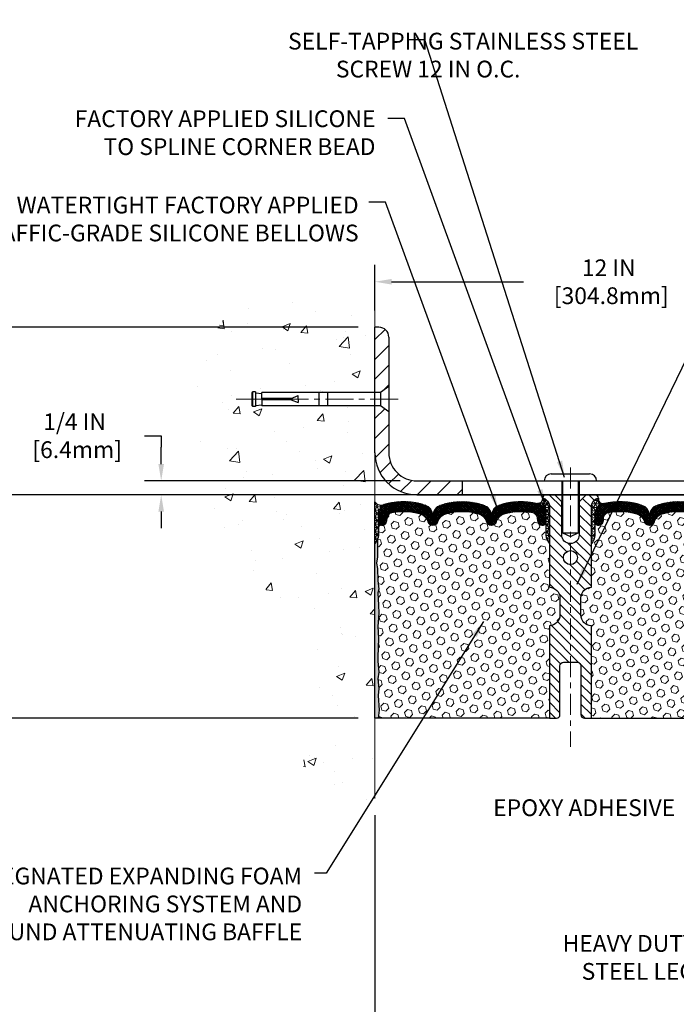
# Model space of a CAD drawing. Extents: x 13 to 3254, y -482 to 1977.
# Drawn here: x 455 to 467, y -465 to -448 of the extents above; entities that cross this region are included whole.
import ezdxf

# ---------------------------------------------------------------- set-up
doc = ezdxf.new("R2010")
doc.units = 0
doc.header["$LTSCALE"] = 5
doc.header["$MEASUREMENT"] = 0
doc.linetypes.add('CENTERX2', pattern=[4, 2.5, -0.5, 0.5, -0.5])
doc.layers.get('DEFPOINTS').update_dxf_attribs({"linetype": 'CONTINUOUS'})
for name, color, linetype, lineweight in [('CENTERLINE - L', 1, 'CENTERX2', 18), ('CONCRETE - H', 130, 'CONTINUOUS', 9), ('CONCRETE - L', 132, 'CONTINUOUS', 13), ('CORNER BEAD - H', 50, 'CONTINUOUS', 15), ('CORNER BEAD - L', 52, 'CONTINUOUS', 25), ('COVER PLATE - L', 7, 'CONTINUOUS', 25), ('DIMS', 50, 'CONTINUOUS', 25), ('EPOXY ADHESIVE - H', 50, 'CONTINUOUS', 15), ('EPOXY ADHESIVE - L', 52, 'CONTINUOUS', 25), ('FOAM INSERT - H', 150, 'CONTINUOUS', 9), ('FOAM INSERT - L', 152, 'CONTINUOUS', 25), ('SILICONE BELLOWS - H', 20, 'CONTINUOUS', 13), ('SILICONE BELLOWS - L', 22, 'CONTINUOUS', 13), ('SPLINE - H', 253, 'CONTINUOUS', 5), ('SPLINE - L', 7, 'CONTINUOUS', 25), ('TEXT - 4', 241, 'CONTINUOUS', 25)]:
    doc.layers.add(name, color=color, linetype=linetype, lineweight=lineweight)
doc.layers.add('SCREW-L', color=1, linetype='CONTINUOUS')
doc.styles.add('ROMANS', font='romans', dxfattribs={"width": 0.9})
doc.dimstyles.get("Standard").update_dxf_attribs({"dimtxt": 0.18, "dimasz": 0.18, "dimexe": 0.18, "dimexo": 0.0625, "dimgap": 0.09, "dimtad": 0, "dimtih": 1, "dimtoh": 1, "dimdec": 4, "dimzin": 0, "dimdsep": 46, "dimtxsty": 'Standard', "dimcen": 0.09, "dimadec": 0, "dimazin": 0, "dimtfac": 1, "dimtdec": 4, "dimtofl": 0, "dimtmove": 0, "dimatfit": 3, "dimfxl": 1, "dimtolj": 1, "dimtzin": 0, "dimarcsym": 0})
pattern_1 = [(0, (408.5439258620685, -470.8280320187362), (0, 0.06249999999999999), []), (59.99999999999999, (408.5439258620685, -470.8280320187362), (-0.05412658773652741, 0.03125), []), (120, (408.5439258620685, -470.8280320187362), (-0.05412658773652741, -0.03124999999999998), [])]

# ---------------------------------------------------------------- blocks, each defined once
blk = doc.blocks.new('*D21')
at = {"layer": 'DEFPOINTS', "color": 0, "transparency": 16777216}
for p in [(461.8266199086719, -456.2889247868745), (453.1269456827675, -460.2889243931749), (461.8266184714135, -460.2889243931749)]:
    blk.add_point(p, dxfattribs=at)
at = {"layer": 'DIMS', "color": 0, "lineweight": -2, "transparency": 16777216}
for p, q in [((461.5266199086719, -456.2889247868745), (452.8269456827675, -456.2889247868745)), ((453.1269456827675, -456.5889247868745), (453.1269456827675, -457.4078873995808)), ((453.1269456827675, -459.9889243931749), (453.1269456827675, -458.8078873995808)), ((461.5266184714135, -460.2889243931749), (452.8269456827675, -460.2889243931749))]:
    blk.add_line(p, q, dxfattribs=at)
at = {"layer": 'DIMS', "color": 0, "transparency": 16777216}
for points in [[(453.0769456827675, -456.5889247868745), (453.1769456827675, -456.5889247868745), (453.1269456827675, -456.2889247868745)], [(453.0769456827675, -459.9889243931749), (453.1769456827675, -459.9889243931749), (453.1269456827675, -460.2889243931749)]]:
    blk.add_solid(points, dxfattribs=at)
at = {"layer": 'DIMS', "color": 0, "transparency": 16777216, "insert": (453.1269456827676, -458.1078873995807), "char_height": 0.3, "attachment_point": 5}
blk.add_mtext('\\A1;4 IN\\P [101.6mm]', dxfattribs=at)
blk = doc.blocks.new('*D22')
at = {"layer": 'DEFPOINTS', "color": 0, "transparency": 16777216}
for p in [(461.8266199086719, -453.2889247868746), (453.1269456827675, -456.2889247868746), (461.8266199086719, -456.2889247868746)]:
    blk.add_point(p, dxfattribs=at)
at = {"layer": 'DIMS', "color": 0, "lineweight": -2, "transparency": 16777216}
for p, q in [((461.5266199086719, -453.2889247868746), (452.8269456827675, -453.2889247868746)), ((453.1269456827675, -453.5889247868747), (453.1269456827675, -454.0720521386239)), ((453.1269456827675, -455.9889247868746), (453.1269456827675, -455.4720521386238)), ((461.5266199086719, -456.2889247868746), (452.8269456827675, -456.2889247868746))]:
    blk.add_line(p, q, dxfattribs=at)
at = {"layer": 'DIMS', "color": 0, "transparency": 16777216}
for points in [[(453.0769456827675, -453.5889247868747), (453.1769456827675, -453.5889247868747), (453.1269456827675, -453.2889247868746)], [(453.0769456827675, -455.9889247868746), (453.1769456827675, -455.9889247868746), (453.1269456827675, -456.2889247868746)]]:
    blk.add_solid(points, dxfattribs=at)
at = {"layer": 'DIMS', "color": 0, "transparency": 16777216, "insert": (453.1269456827676, -454.7720521386237), "char_height": 0.3, "attachment_point": 5}
blk.add_mtext('\\A1;3 IN\\P [76.2mm]', dxfattribs=at)
blk = doc.blocks.new('*D30')
at = {"layer": 'DEFPOINTS', "color": 0, "transparency": 16777216}
for p in [(461.8266184714139, -461.726240112184), (468.826619908672, -465.6748265901446), (468.826619908672, -467.209586427456)]:
    blk.add_point(p, dxfattribs=at)
at = {"layer": 'DIMS', "color": 0, "lineweight": -2, "transparency": 16777216}
for p, q in [((461.8266184714139, -462.026240112184), (461.8266184714139, -467.509586427456)), ((468.826619908672, -465.9748265901446), (468.826619908672, -467.509586427456)), ((462.1266184714139, -467.209586427456), (463.8281962563255, -467.209586427456)), ((468.526619908672, -467.209586427456), (466.8281962563255, -467.209586427456))]:
    blk.add_line(p, q, dxfattribs=at)
at = {"layer": 'DIMS', "color": 0, "transparency": 16777216}
for points in [[(462.1266184714139, -467.159586427456), (462.1266184714139, -467.259586427456), (461.8266184714139, -467.209586427456)], [(468.526619908672, -467.159586427456), (468.526619908672, -467.259586427456), (468.826619908672, -467.209586427456)]]:
    blk.add_solid(points, dxfattribs=at)
at = {"layer": 'DIMS', "color": 0, "transparency": 16777216, "insert": (465.3281962563255, -467.2516937695743), "char_height": 0.3, "attachment_point": 5}
blk.add_mtext('\\A1;7 IN\\P [177.8mm]', dxfattribs=at)
blk = doc.blocks.new('*D31')
at = {"layer": 'DEFPOINTS', "color": 0, "transparency": 16777216}
for p in [(473.8266184714138, -452.4744321848506), (461.826618471414, -453.2889243931757), (473.8266184714138, -456.226424393175)]:
    blk.add_point(p, dxfattribs=at)
at = {"layer": 'DIMS', "color": 0, "lineweight": -2, "transparency": 16777216}
for p, q in [((461.826618471414, -452.9889243931757), (461.826618471414, -452.1744321848506)), ((473.8266184714138, -455.926424393175), (473.8266184714138, -452.1744321848506)), ((462.126618471414, -452.4744321848506), (464.4874812543475, -452.4744321848506)), ((473.5266184714138, -452.4744321848506), (467.5374812543474, -452.4744321848506))]:
    blk.add_line(p, q, dxfattribs=at)
at = {"layer": 'DIMS', "color": 0, "transparency": 16777216}
for points in [[(462.126618471414, -452.4244321848506), (462.126618471414, -452.5244321848506), (461.826618471414, -452.4744321848506)], [(473.5266184714138, -452.4244321848506), (473.5266184714138, -452.5244321848506), (473.8266184714138, -452.4744321848506)]]:
    blk.add_solid(points, dxfattribs=at)
at = {"layer": 'DIMS', "color": 0, "transparency": 16777216, "insert": (466.0124812543474, -452.4744321848506), "char_height": 0.3, "attachment_point": 5}
blk.add_mtext('\\A1;12 IN\\P [304.8mm]', dxfattribs=at)
blk = doc.blocks.new('*D32')
at = {"layer": 'DEFPOINTS', "color": 0, "transparency": 16777216}
for p in [(462.5766184714133, -456.038924393175), (458.0029379366945, -456.2889243931749), (462.5766184714139, -456.2889243931749)]:
    blk.add_point(p, dxfattribs=at)
at = {"layer": 'DIMS', "color": 0, "lineweight": -2, "transparency": 16777216}
for p, q in [((457.7029379366945, -455.2315148598999), (458.0029379366945, -455.2315148598999)), ((458.0029379366945, -455.2315148598999), (458.0029379366945, -455.4389243931749)), ((458.0029379366945, -455.738924393175), (458.0029379366945, -455.4389243931749)), ((462.2766184714133, -456.038924393175), (457.7029379366945, -456.038924393175)), ((462.2766184714139, -456.2889243931749), (457.7029379366945, -456.2889243931749)), ((458.0029379366945, -456.5889243931749), (458.0029379366945, -456.8889243931749))]:
    blk.add_line(p, q, dxfattribs=at)
at = {"layer": 'DIMS', "color": 0, "transparency": 16777216}
for points in [[(457.9529379366945, -455.738924393175), (458.0529379366945, -455.738924393175), (458.0029379366945, -456.038924393175)], [(457.9529379366945, -456.5889243931749), (458.0529379366945, -456.5889243931749), (458.0029379366945, -456.2889243931749)]]:
    blk.add_solid(points, dxfattribs=at)
at = {"layer": 'DIMS', "color": 0, "transparency": 16777216, "insert": (456.4529379366946, -455.2315148598998), "char_height": 0.3, "attachment_point": 5}
blk.add_mtext('\\A1;1/4 IN\\P [6.4mm]', dxfattribs=at)

msp = doc.modelspace()

# ---------------------------------------------------------------- hatches: boundary and pattern name
at = {"layer": 'CONCRETE - H'}
h = msp.add_hatch(dxfattribs=at)
h.set_pattern_fill('AR-CONC', color=256, scale=0.21)
h.set_pattern_definition([(49.99999999999999, (3.421495721956433, 0), (1.506246383461582, -0.1317794834634497), [0.1575, -1.7325]), (355, (3.421495721956433, 0), (-0.2913778005873, 1.579603480770025), [0.126, -1.386]), (100.45144446, (3.547016252056433, -0.0109816224), (1.214868578126935, 1.447823981034122), [0.1338544031999999, -1.472398435199999]), (46.18420000000002, (3.421495721956433, 0.42), (2.241206794410302, -0.3475904896654607), [0.2362499999999999, -2.598749999999998]), (96.63563549, (3.608262886456433, 0.3910340553), (1.96279008591588, 2.045649061626556), [0.2007817182, -2.208598895999999]), (351.1841639899999, (3.421495721956433, 0.42), (1.962790084615023, 2.045649060566979), [0.189, -2.0790000021]), (21, (3.631495721956433, 0.315), (1.25350480944877, -0.8454996703972115), [0.1575, -1.7325]), (326.0000000000001, (3.631495721956433, 0.315), (0.5109621970353216, 1.522815094598391), [0.126, -1.386]), (71.45144474, (3.735954455356433, 0.2445416946), (1.764466991132939, 0.677315420893343), [0.133854399, -1.4723984352]), (37.50000000000001, (3.421495721956433, 0), (0.0255356961663104, 0.6990770930457542), [0, -1.3692, 0, -1.407, 0, -1.39125]), (7.499999999999999, (3.421495721956433, 0), (0.552446028628512, 0.8282645949529565), [0, -0.8021999999999999, 0, -1.3377, 0, -0.53025]), (327.5, (2.953195721956432, 0), (1.121027115962059, -0.04736523064219748), [0, -0.525, 0, -1.638, 0, -2.1735]), (317.5, (2.743195721956432, 0), (1.224690955619011, 0.2102204628978672), [0, -0.6825, 0, -1.0878, 0, -1.5435])])
edge = h.paths.add_edge_path()
edge.add_spline(control_points=[(461.8266199086719, -452.87091473361), (460.9323238102351, -452.6927127817939), (458.6206964175753, -452.232086246619), (458.1657152592805, -457.2108511317685), (461.3558257913372, -458.7528919771771), (460.1558752980168, -461.9442521915753), (461.3683731144794, -461.7860360936877), (461.8266199086719, -461.7262405058837)], knot_values=[0, 0, 0, 0, 2.37946769856967, 6.150583371186304, 9.842178415861412, 11.69548124464254, 12.82145927434563, 12.82145927434563, 12.82145927434563, 12.82145927434563], degree=3, periodic=0)
edge.add_line((461.8266199086719, -461.7262405058837), (461.8266199086719, -454.6951747868745))
edge.add_line((461.8266199086719, -454.6951747868744), (459.8016199086723, -454.6951747868744))
edge.add_line((459.8016199086723, -454.6951747868744), (459.8016199086723, -454.6764247868745))
edge.add_line((459.8016199086723, -454.6764247868745), (459.6891199086726, -454.6917656959653))
edge.add_line((459.6891199086726, -454.6917656959653), (459.6891199086726, -454.7058152559922))
edge.add_line((459.6891199086726, -454.7058152559922), (459.6391199086724, -454.7058152559922))
edge.add_line((459.6391199086724, -454.7058152559922), (459.6391199086724, -454.6951747868744))
edge.add_line((459.6391199086724, -454.6951747868744), (459.6266199086726, -454.6951747868744))
edge.add_line((459.6266199086726, -454.6951747868744), (459.6266199086726, -454.4576747868745))
edge.add_line((459.6266199086726, -454.4576747868745), (459.6391199086724, -454.4576747868745))
edge.add_line((459.6391199086724, -454.4576747868745), (459.6391199086724, -454.4470343177567))
edge.add_line((459.6391199086724, -454.4470343177567), (459.6891199086726, -454.4470343177567))
edge.add_line((459.6891199086726, -454.4470343177567), (459.6891199086726, -454.4610838777836))
edge.add_line((459.6891199086726, -454.4610838777836), (459.8016199086723, -454.4764247868744))
edge.add_line((459.8016199086723, -454.4764247868744), (459.8016199086723, -454.4576747868745))
edge.add_line((459.8016199086723, -454.4576747868745), (461.8266199086719, -454.4576747868745))
edge.add_line((461.8266199086719, -454.4576747868745), (461.8266199086719, -452.8709147336099))
h.paths.add_polyline_path([(457.581179220958, -457.62031412404), (459.431179220958, -457.62031412404), (459.431179220958, -456.67031412404), (457.581179220958, -456.67031412404)], flags=9)
at = {"layer": 'CORNER BEAD - H'}
h = msp.add_hatch(dxfattribs=at)
h.set_pattern_fill('NET3', color=256, scale=0.4999999999999999, style=0)
h.set_pattern_definition([(0, (85.86593770885719, -433.1272337160332), (0, 0.06249999999999999), []), (59.99999999999999, (85.86593770885719, -433.1272337160332), (-0.05412658773652741, 0.03125), []), (120, (85.86593770885719, -433.1272337160332), (-0.05412658773652741, -0.03124999999999998), [])])
edge = h.paths.add_edge_path()
edge.add_line((461.8266184714141, -457.1639243931747), (461.8266184714141, -456.4139243931747))
edge.add_arc((461.9425951186136, -456.3352498745404), 0.1401437211508252, 214.1516021856234, 291.4445368316099)
edge.add_arc((462.0891320372508, -456.6415478620005), 0.200018838184702, 118.4542390256218, 180.4160113362126)
edge.add_line((461.8891184714141, -456.6430001395282), (461.8891184714141, -457.0121801570658))
edge.add_arc((461.6298495953919, -456.9941364855205), 0.2598959871884253, 319.2097510618579, 356.0189514340896, ccw=False)
h = msp.add_hatch(dxfattribs=at)
h.set_pattern_fill('NET3', color=256, scale=0.4999999999999999, style=0)
h.set_pattern_definition(pattern_1)
edge = h.paths.add_edge_path()
edge.add_arc((464.7387414668939, -456.3596435467049), 0.08830850220495728, -89.59201626184199, 5.666339657654817, ccw=False)
edge.add_arc((464.6891184714135, -456.6415337869989), 0.1999999999998953, 6.508571459562518e-11, 75.44797271260433, ccw=False)
edge.add_line((464.8891184714134, -456.6415337869987), (464.8891184714138, -457.012180157066))
edge.add_arc((465.148387347436, -456.9941364855207), 0.2598959871883686, 183.9810485659112, 220.7902489381408)
edge.add_line((464.9516184714138, -457.1639243931749), (464.9516184714138, -456.5024610576579))
edge.add_arc((464.8057863335558, -456.4954319791658), 0.1460014396391416, 357.2404910908656, 441.7967851935115)
h = msp.add_hatch(dxfattribs=at)
h.set_pattern_fill('NET3', color=256, scale=0.4999999999999999, style=0)
h.set_pattern_definition(pattern_1)
edge = h.paths.add_edge_path()
edge.add_arc((465.9144954759338, -456.3596435467049), 0.08830850220495728, 174.3336603423452, 269.592016261842)
edge.add_arc((465.9641184714142, -456.6415337869989), 0.1999999999998953, 104.5520272873957, 179.9999999999349)
edge.add_line((465.7641184714143, -456.6415337869987), (465.7641184714138, -457.012180157066))
edge.add_arc((465.5048495953917, -456.9941364855207), 0.2598959871883686, 319.20975106185915, 356.01895143408876, ccw=False)
edge.add_line((465.7016184714138, -457.1639243931749), (465.7016184714138, -456.5024610576579))
edge.add_arc((465.8474506092719, -456.4954319791658), 0.1460014396391416, 98.20321480648852, 182.7595089091344, ccw=False)
at = {"layer": 'COVER PLATE - L'}
h = msp.add_hatch(dxfattribs=at)
h.set_pattern_fill('ANSI31', color=252, scale=2, style=0)
h.set_pattern_definition([(45, (372.6846727009413, -469.8213269015752), (-0.1767766952966368, 0.1767766952966369), [])])
edge = h.paths.add_edge_path()
edge.add_line((463.3891184714139, -456.038924393175), (462.5766184714133, -456.038924393175))
edge.add_arc((462.5766184714133, -455.538924393175), 0.5000000000000142, 179.9999999999711, 269.99999999999835, ccw=False)
edge.add_line((462.0766184714133, -455.5389243931747), (462.0766184714137, -454.801424393175))
edge.add_line((462.0766184714137, -454.801424393175), (461.9266184714143, -454.6951743931755))
edge.add_line((461.9266184714143, -454.6951743931755), (461.8266184714139, -454.6951743931755))
edge.add_line((461.826618471414, -454.6951743931755), (461.8266184714139, -455.5389243931749))
edge.add_arc((462.576618471414, -455.5389243931749), 0.7500000000000568, 180.0000000000043, 269.9999999999989)
edge.add_line((462.5766184714139, -456.2889243931749), (463.3891184714138, -456.2889243931749))
edge.add_line((463.3891184714138, -456.2889243931749), (463.3891184714138, -456.038924393175))
edge = h.paths.add_edge_path()
edge.add_arc((461.8998417761177, -453.4657010884724), 0.1767766952966667, 359.9999999999689, 450)
edge.add_line((461.8998417761177, -453.2889243931757), (461.826618471414, -453.2889243931757))
edge.add_line((461.826618471414, -453.2889243931757), (461.826618471414, -454.4576743931755))
edge.add_line((461.826618471414, -454.4576743931755), (461.9266184714144, -454.4576743931755))
edge.add_line((461.9266184714143, -454.4576743931755), (462.076618471414, -454.3514243931758))
edge.add_line((462.076618471414, -454.3514243931758), (462.0766184714144, -453.4657010884724))
at = {"layer": 'EPOXY ADHESIVE - H'}
h = msp.add_hatch(dxfattribs=at)
h.set_pattern_fill('AR-SAND', color=256, scale=0.03937007874015701, style=0)
h.set_pattern_definition([(37.50000000000001, (85.3659377088581, -452.7808684477684), (-0.002480053468882181, 0.07585920350445416), [0, -0.05984251968503865, 0, -0.06692913385826692, 0, -0.06397637795275514]), (7.499999999999999, (85.3659377088581, -452.7808684477684), (0.06967624823888606, 0.1111081128043191), [0, -0.03228346456692874, 0, -0.05393700787401511, 0, -0.02066929133858243]), (327.5, (85.31751251200768, -452.7808684477684), (0.1226040103051755, 0.0002227973833450563), [0, -0.0196850393700785, 0, -0.07086614173228262, 0, -0.09251968503936897]), (317.5, (85.31751251200768, -452.7808684477684), (0.118351441124892, 0.03455415609977317), [0, -0.009842519685039252, 0, -0.04645669291338526, 0, -0.05314960629921196])])
edge = h.paths.add_edge_path()
edge.add_line((461.8266184714135, -460.2889243931749), (461.8853957013945, -460.2889243931758))
edge.add_line((461.8853957013945, -460.2889243931758), (461.9043157420494, -460.1461644697894))
edge.add_line((461.9043157420494, -460.1461644697894), (461.885088400638, -459.8835402591554))
edge.add_line((461.885088400638, -459.8835402591554), (461.8979078439349, -459.7554327303698))
edge.add_line((461.8979078439349, -459.7554327303698), (461.8786768554557, -459.58248556712))
edge.add_line((461.8786768554557, -459.58248556712), (461.8979078439349, -459.4671896798305))
edge.add_line((461.8979078439349, -459.4671896798305), (461.8786768554557, -459.2686214551328))
edge.add_line((461.8786768554557, -459.2686214551328), (461.8786768554557, -459.1936293291407))
edge.add_line((461.8786768554557, -459.1936293291407), (461.8914962987525, -458.854141934161))
edge.add_line((461.8914962987525, -458.854141934161), (461.8786768554557, -458.6491667779434))
edge.add_line((461.8786768554557, -458.6491667779434), (461.8979078439349, -458.4057611403247))
edge.add_line((461.8979078439349, -458.4057611403247), (461.8914962987525, -458.2629686901465))
edge.add_line((461.8914962987525, -458.2629686901465), (461.8786768554557, -458.0451841139767))
edge.add_line((461.8786768554557, -458.0451841139767), (461.8979078439349, -457.9811303495836))
edge.add_line((461.8979078439349, -457.9811303495836), (461.8786768554557, -457.8209948278301))
edge.add_line((461.8786768554557, -457.8209948278301), (461.8722653102733, -457.6096149616361))
edge.add_line((461.8722653102733, -457.6096149616361), (461.8555617397753, -457.510671856218))
edge.add_line((461.8555617397753, -457.510671856218), (461.8725388403579, -457.3972887179017))
edge.add_line((461.8725388403579, -457.3972887179017), (461.8738566774475, -457.0836153548884))
edge.add_arc((461.6298495953978, -456.9941364855218), 0.2598959871823154, 319.20975106109495, 339.8617083185641, ccw=False)
edge.add_line((461.8266184714132, -457.1639243931747), (461.8266184714135, -460.288924393175))
at = {"layer": 'FOAM INSERT - H'}
h = msp.add_hatch(dxfattribs=at)
h.set_pattern_fill('HEX', color=256, scale=0.59, angle=45, style=0)
h.set_pattern_definition([(45, (408.5439258620685, -470.8280320187362), (-0.09032493426512966, 0.09032493426512968), [0.07375, -0.1475]), (165, (408.5439258620685, -470.8280320187362), (-0.033061220536197, -0.1233861548013266), [0.07375, -0.1475]), (105, (408.5960749871811, -470.7758828936237), (-0.1233861548013267, -0.03306122053619694), [0.07375, -0.1475])])
h.paths.add_polyline_path([(464.9516184714138, -457.9451743931747), (464.9516184714138, -457.1639243931749, -0.1620058556709583), (464.8891184714138, -457.012180157066), (464.8891184714136, -456.7902494095422, -0.3419987132081749), (464.8539622213993, -456.8356359331344, -0.4678085753731178), (464.7370259056241, -456.7517210158499), (464.7336196222226, -456.7052821953463, 0.3334728206829313), (464.6547406998542, -456.614795968363, 0.1250068666606927), (464.1382663330682, -456.6347678161898, 0.2436069693672973), (464.0055905679961, -456.7622095898281), (464.0012334388238, -456.7750300102742, -0.716315616975039), (463.8237058960717, -456.7750300102743), (463.819348766902, -456.7622095898374, 0.2436069693389207), (463.6866730018452, -456.6347678162118, 0.1446840029640188), (463.0915639410023, -456.6347678161889, 0.2436069693712941), (462.9588881759273, -456.7622095898281), (462.954531046755, -456.7750300102742, -0.7163156169723469), (462.7770035040026, -456.7750300102743), (462.772646374833, -456.7622095898374, 0.2436069693396178), (462.6399706097762, -456.6347678162099, 0.1250068666636562), (462.1234962429796, -456.6147959683507, 0.333472820697537), (462.0446173206056, -456.7052821953349), (462.0412110372033, -456.751721015851, -0.4678085754934774), (461.9242747213979, -456.8356359331052, -0.3419987130712521), (461.8891184714138, -456.7902494095294), (461.8891184714138, -457.012180157066, -0.07061630252838398), (461.8738566774477, -457.0836153548873), (461.8725388403581, -457.3972887179012), (461.8555617397755, -457.5106718562175), (461.8722653102736, -457.609614961636), (461.8786768554559, -457.8209948278297), (461.8979078439351, -457.9811303495834), (461.8786768554559, -458.0451841139765), (461.8914962987525, -458.262968690138), (461.8979078439351, -458.4057611403242), (461.8786768554559, -458.6491667779422), (461.8914962987528, -458.854141934161), (461.8786768554559, -459.1936293291398), (461.8786768554559, -459.2686214551334), (461.8979078439351, -459.4671896798302), (461.8786768554559, -459.5824855671194), (461.8979078439351, -459.7554327303696), (461.8850884006383, -459.8835402591552), (461.9043157420496, -460.1461644697889), (461.8853957013947, -460.2889243931749), (464.9516184714138, -460.2889243931749), (464.9516184714138, -458.6326743931747, 0.4142135623730951), (465.1391184714138, -458.4451743931747), (465.1391184714138, -458.1326743931747, 0.4142135623730951)])
h = msp.add_hatch(dxfattribs=at)
h.set_pattern_fill('HEX', color=256, scale=0.59, angle=45, style=0)
h.set_pattern_definition([(45, (150.1185916128389, -228.4883221750071), (-0.09032493426512966, 0.09032493426512968), [0.07375, -0.1475]), (165, (150.1185916128389, -228.4883221750071), (-0.033061220536197, -0.1233861548013266), [0.07375, -0.1475]), (105, (150.1707407379515, -228.4361730498945), (-0.1233861548013267, -0.03306122053619694), [0.07375, -0.1475])])
edge = h.paths.add_edge_path()
edge.add_line((465.7016184714138, -460.2889243931747), (469.0270983031355, -460.2889159713966))
edge.add_line((469.0270983031355, -460.2889159713966), (469.0364771776952, -460.1825327893416))
edge.add_line((469.0364771776952, -460.1825327893416), (469.010567862278, -459.9975473889226))
edge.add_line((469.010567862278, -459.9975473889226), (469.0020567547066, -459.8168119553816))
edge.add_line((469.0020567547066, -459.8168119553816), (468.9978012009209, -459.6292821668976))
edge.add_line((468.9978012009209, -459.6292821668976), (468.9722678782076, -459.3596609129313))
edge.add_line((468.9722678782076, -459.3596609129313), (468.7745600873715, -459.2686214551329))
edge.add_line((468.7745600873715, -459.2686214551329), (468.7745600873715, -459.1936293291408))
edge.add_line((468.7745600873715, -459.1936293291408), (468.7617406440747, -458.8541419341611))
edge.add_line((468.7617406440747, -458.8541419341611), (468.7745600873715, -458.6491667779435))
edge.add_line((468.7745600873715, -458.6491667779435), (468.7553290988923, -458.4057611403248))
edge.add_line((468.7553290988923, -458.4057611403248), (468.7617406440747, -458.2629686901466))
edge.add_line((468.7617406440747, -458.2629686901466), (468.7745600873715, -458.0451841139768))
edge.add_line((468.7745600873715, -458.0451841139768), (468.7553290988923, -457.9811303495837))
edge.add_line((468.7553290988923, -457.9811303495837), (468.7745600873715, -457.8209948278302))
edge.add_line((468.7745600873715, -457.8209948278302), (468.7809716325539, -457.6096149616362))
edge.add_line((468.7809716325539, -457.6096149616362), (468.7976752030519, -457.5106718562181))
edge.add_line((468.7976752030519, -457.5106718562181), (468.7806981024693, -457.3972887179018))
edge.add_line((468.7806981024693, -457.3972887179018), (468.7793802653798, -457.083615354886))
edge.add_arc((469.0233873474359, -456.9941364855206), 0.2598959871880854, 183.9810485659343, 200.1382916807103, ccw=False)
edge.add_line((468.7641184714141, -457.012180157066), (468.7641184714136, -456.7902494095295))
edge.add_arc((468.7172434714245, -456.7902494095294), 0.04687499998914291, 284.4775121615858, 359.99999999996527, ccw=False)
edge.add_arc((468.7055247214138, -456.7448628859325), 0.09375000000000903, 184.195127598906, 284.4775121787526, ccw=False)
edge.add_line((468.6120259056244, -456.751721015851), (468.6086196222221, -456.7052821953349))
edge.add_arc((468.5088875520466, -456.7125975339148), 0.1000000000000821, 4.195127599034604, 77.96369302008699)
edge.add_arc((468.3108208635188, -457.6415331751218), 1.049816739486768, 77.96369302069851, 106.4653079273136)
edge.add_arc((468.0699532802636, -456.8265661217711), 0.2000000000009509, 106.4653079272755, 161.2292331047971)
edge.add_line((467.8805905679947, -456.7622095898374), (467.8762334388251, -456.7750300102743))
edge.add_arc((467.7874696674489, -456.7448628859325), 0.09374999999986872, 198.7707668938836, 341.2292331060835, ccw=False)
edge.add_line((467.6987058960727, -456.7750300102742), (467.6943487669004, -456.762209589828))
edge.add_arc((467.5049860546292, -456.8265661217547), 0.2000000000008186, 18.77076689308146, 73.53469207668802)
edge.add_arc((467.2641184714425, -457.6415331751218), 1.04981673948294, 73.53469207727971, 106.4653079269324)
edge.add_arc((467.023250888193, -456.8265661217722), 0.1999999999997663, 106.4653079267305, 161.2292331043574)
edge.add_line((466.8338881759257, -456.7622095898374), (466.829531046756, -456.7750300102743))
edge.add_arc((466.7407672753799, -456.744862885933), 0.0937499999996239, 198.7707668936758, 341.22923310630784, ccw=False)
edge.add_line((466.6520035040039, -456.7750300102742), (466.6476463748316, -456.762209589828))
edge.add_arc((466.4582836625604, -456.8265661217546), 0.2000000000007911, 18.77076689305833, 73.53469207664986)
edge.add_arc((466.2174160793604, -457.6415331751222), 1.049816739487151, 73.53469207658418, 102.0363069825167)
edge.add_arc((466.0193493907803, -456.7125975339258), 0.09999999999995007, 102.0363069831271, 175.8048724012042)
edge.add_line((465.919617320605, -456.7052821953463), (465.9162110372036, -456.7517210158499))
edge.add_arc((465.8227122214026, -456.7448628859396), 0.09375000001097426, 255.5224878267128, 355.80487240660165, ccw=False)
edge.add_arc((465.8109934714141, -456.7902494095423), 0.04687500000001737, 180.0000000000695, 255.522487821395, ccw=False)
edge.add_line((465.7641184714141, -456.7902494095423), (465.7641184714138, -457.012180157066))
edge.add_arc((465.5048495953918, -456.9941364855207), 0.2598959871882532, 319.20975106184756, 356.0189514340933, ccw=False)
edge.add_line((465.7016184714138, -457.1639243931749), (465.7016184714138, -457.9451743931747))
edge.add_arc((465.7016184714138, -458.1326743931747), 0.1875, 90, 180)
edge.add_line((465.5141184714138, -458.1326743931747), (465.5141184714139, -458.4451743931747))
edge.add_arc((465.7016184714139, -458.4451743931747), 0.1875, 179.9999999999913, 269.9999999999827)
edge.add_line((465.7016184714138, -458.6326743931747), (465.7016184714138, -460.2889243931747))
at = {"layer": 'SILICONE BELLOWS - H'}
h = msp.add_hatch(dxfattribs=at)
h.set_pattern_fill('ANSI37', color=256, scale=0.1812307692189964, style=0)
h.set_pattern_definition([(45, (85.36593770885787, -472.434503179504), (-0.01601868823430082, 0.01601868823430083), []), (135, (85.36593770885787, -472.434503179504), (-0.01601868823430083, -0.01601868823430082), [])])
edge = h.paths.add_edge_path()
edge.add_arc((462.8657672753788, -456.7448628859325), 0.09374999999988701, 198.7707668939494, 341.2292331061163)
edge.add_line((462.954531046755, -456.7750300102742), (462.9588881759273, -456.7622095898281))
edge.add_arc((463.1482508881986, -456.8265661217549), 0.2000000000010166, 106.465307923345, 161.2292331069034, ccw=False)
edge.add_arc((463.389118471385, -457.6415331751223), 1.049816739483398, 73.53469207306858, 106.46530792270639, ccw=False)
edge.add_arc((463.6299860546345, -456.8265661217724), 0.2000000000000054, 18.77076689568861, 73.53469207323877, ccw=False)
edge.add_line((463.819348766902, -456.7622095898374), (463.8237058960717, -456.7750300102743))
edge.add_arc((463.9124696674477, -456.7448628859329), 0.09374999999965133, 198.7707668937415, 341.2292331062914)
edge.add_line((464.0012334388238, -456.7750300102742), (464.0055905679961, -456.7622095898281))
edge.add_arc((464.1949532802674, -456.8265661217548), 0.2000000000009262, 106.4653079233698, 161.229233106929, ccw=False)
edge.add_arc((464.4358208634672, -457.641533175122), 1.049816739486999, 77.96369301747842, 106.465307923415, ccw=False)
edge.add_arc((464.6338875520473, -456.7125975339257), 0.09999999999986668, 4.195127598763179, 77.96369301686269, ccw=False)
edge.add_line((464.7336196222226, -456.7052821953463), (464.7370259056241, -456.7517210158499))
edge.add_arc((464.8305247214251, -456.7448628859395), 0.09375000001103512, 184.1951275934305, 284.4775121732449)
edge.add_arc((464.8422434714136, -456.7902494095422), 0.04687500000005911, 284.4775121786636, 359.9999999999305)
edge.add_line((464.8891184714136, -456.7902494095423), (464.8891184714134, -456.6415337869987))
edge.add_arc((464.6891184714134, -456.6415337869988), 0.1999999999999886, 4.88533199072824e-11, 75.4479727125769)
edge.add_arc((464.4358208634843, -457.6173068628613), 1.208113472660985, 75.44797271350626, 108.6195776111066)
edge.add_arc((464.1139472312454, -456.6619586862104), 0.1999999999999373, 108.6195776118386, 178.999999999975)
edge.add_line((463.9139776922142, -456.6584682049229), (463.9124696674476, -456.7448628859325))
edge.add_line((463.9124696674476, -456.7448628859325), (463.910961642681, -456.6584682049229))
edge.add_arc((463.7109921036497, -456.6619586862103), 0.1999999999999794, 0.9999999999921063, 71.38042238811515)
edge.add_arc((463.3891184713996, -457.6173068628467), 1.208113472650944, 71.38042238816124, 108.6195776102002)
edge.add_arc((463.0672448391769, -456.6619586862013), 0.2000000000001529, 108.6195776102368, 179.000000000025)
edge.add_line((462.8672753001454, -456.6584682049139), (462.8657672753788, -456.7448628859325))
edge.add_line((462.8657672753788, -456.7448628859325), (462.8642592506123, -456.6584682049139))
edge.add_arc((462.664289711581, -456.6619586862013), 0.2000000000000362, 0.999999999991822, 71.38042238978885)
edge.add_arc((462.3424160793465, -457.6173068628322), 1.208113472640745, 71.38042238905652, 104.5520272866397)
edge.add_arc((462.0891184714139, -456.6415337869916), 0.2000000000000504, 104.5520272857522, 180.0000000000489)
edge.add_line((461.8891184714138, -456.6415337869918), (461.8891184714141, -456.7902494095434))
edge.add_arc((461.9359934714032, -456.7902494095294), 0.04687499998908606, 180.0000000171616, 255.5224878384728)
edge.add_arc((461.9477122214138, -456.7448628859325), 0.09375000000003655, 255.5224878212518, 355.8048724010594)
edge.add_line((462.0412110372033, -456.751721015851), (462.0446173206056, -456.7052821953349))
edge.add_arc((462.144349390781, -456.7125975339147), 0.100000000000015, 102.03630697989138, 175.8048724010442, ccw=False)
edge.add_arc((462.3424160793088, -457.6415331751221), 1.049816739487062, 73.53469207268768, 102.03630697929492, ccw=False)
edge.add_arc((462.5832836625641, -456.826566121771), 0.2000000000008257, 18.770766895177417, 73.53469207273088, ccw=False)
edge.add_line((462.772646374833, -456.7622095898374), (462.7770035040026, -456.7750300102743))
h = msp.add_hatch(dxfattribs=at)
h.set_pattern_fill('ANSI37', color=256, scale=0.1812307692189964, style=0)
h.set_pattern_definition([(135, (845.2872992339699, -472.434503179504), (0.01601868823430082, 0.01601868823430083), []), (45.00000000000001, (845.2872992339699, -472.434503179504), (0.01601868823430083, -0.01601868823430082), [])])
edge = h.paths.add_edge_path()
edge.add_arc((467.7874696674489, -456.7448628859325), 0.09374999999988701, 198.7707668938836, 341.2292331060506, ccw=False)
edge.add_line((467.6987058960727, -456.7750300102742), (467.6943487669004, -456.7622095898281))
edge.add_arc((467.5049860546291, -456.8265661217549), 0.2000000000010166, 18.77076689309658, 73.53469207665502)
edge.add_arc((467.2641184714427, -457.6415331751223), 1.049816739483398, 73.53469207729358, 106.4653079269313)
edge.add_arc((467.0232508881932, -456.8265661217724), 0.2000000000000054, 106.4653079267612, 161.2292331043114)
edge.add_line((466.8338881759257, -456.7622095898374), (466.829531046756, -456.7750300102743))
edge.add_arc((466.7407672753799, -456.7448628859329), 0.09374999999965133, 198.7707668937086, 341.22923310625845, ccw=False)
edge.add_line((466.6520035040039, -456.7750300102742), (466.6476463748316, -456.7622095898281))
edge.add_arc((466.4582836625603, -456.8265661217548), 0.2000000000009262, 18.77076689307098, 73.53469207663018)
edge.add_arc((466.2174160793605, -457.641533175122), 1.049816739486999, 73.53469207658496, 102.0363069825217)
edge.add_arc((466.0193493907803, -456.7125975339257), 0.09999999999986668, 102.0363069831373, 175.8048724012367)
edge.add_line((465.919617320605, -456.7052821953463), (465.9162110372036, -456.7517210158499))
edge.add_arc((465.8227122214025, -456.7448628859395), 0.09375000001103512, 255.52248782675508, 355.80487240656953, ccw=False)
edge.add_arc((465.8109934714141, -456.7902494095422), 0.04687500000005911, 180.0000000000695, 255.5224878213364, ccw=False)
edge.add_line((465.7641184714141, -456.7902494095423), (465.7641184714143, -456.6415337869987))
edge.add_arc((465.9641184714143, -456.6415337869988), 0.1999999999999886, 104.5520272874231, 179.9999999999511, ccw=False)
edge.add_arc((466.2174160793434, -457.6173068628613), 1.208113472660985, 71.38042238889341, 104.55202728649371, ccw=False)
edge.add_arc((466.5392897115822, -456.6619586862104), 0.1999999999999373, 1.000000000025011, 71.38042238816138, ccw=False)
edge.add_line((466.7392592506134, -456.6584682049229), (466.7407672753801, -456.7448628859325))
edge.add_line((466.7407672753801, -456.7448628859325), (466.7422753001467, -456.6584682049229))
edge.add_arc((466.9422448391779, -456.6619586862103), 0.1999999999999794, 108.61957761188489, 179.0000000000079, ccw=False)
edge.add_arc((467.264118471428, -457.6173068628467), 1.208113472650944, 71.38042238979978, 108.61957761183879, ccw=False)
edge.add_arc((467.5859921036508, -456.6619586862013), 0.2000000000001529, 0.9999999999749889, 71.38042238976323, ccw=False)
edge.add_line((467.7859616426823, -456.6584682049139), (467.7874696674489, -456.7448628859325))
edge.add_line((467.7874696674489, -456.7448628859325), (467.7889776922154, -456.6584682049139))
edge.add_arc((467.9889472312467, -456.6619586862013), 0.2000000000000362, 108.61957761021111, 179.0000000000082, ccw=False)
edge.add_arc((468.3108208634812, -457.6173068628322), 1.208113472640745, 75.44797271336029, 108.61957761094351, ccw=False)
edge.add_arc((468.5641184714138, -456.6415337869916), 0.2000000000000504, -4.888534022029489e-11, 75.44797271424778, ccw=False)
edge.add_line((468.7641184714138, -456.6415337869918), (468.7641184714136, -456.7902494095434))
edge.add_arc((468.7172434714245, -456.7902494095294), 0.04687499998908606, 284.4775121615272, 359.9999999828384, ccw=False)
edge.add_arc((468.7055247214138, -456.7448628859325), 0.09375000000003655, 184.1951275989406, 284.47751217874827, ccw=False)
edge.add_line((468.6120259056244, -456.751721015851), (468.6086196222221, -456.7052821953349))
edge.add_arc((468.5088875520467, -456.7125975339147), 0.100000000000015, 4.195127598955781, 77.96369302010865)
edge.add_arc((468.3108208635189, -457.6415331751221), 1.049816739487062, 77.9636930207051, 106.4653079273122)
edge.add_arc((468.0699532802636, -456.826566121771), 0.2000000000008257, 106.4653079272691, 161.2292331048227)
edge.add_line((467.8805905679947, -456.7622095898374), (467.8762334388251, -456.7750300102743))
at = {"layer": 'SPLINE - H'}
h = msp.add_hatch(dxfattribs=at)
h.set_pattern_fill('ANSI31', color=256, angle=90, style=0)
h.set_pattern_definition([(135, (473.8674680342908, -511.3473025287944), (-0.08838834764831845, -0.08838834764831843), [])])
h.paths.add_polyline_path([(465.7016184714138, -458.6326743931747, -0.4142135623730841), (465.5141184714138, -458.4451743931747), (465.5141184714138, -458.1326743931747, -0.4142135623730951), (465.7016184714138, -457.9451743931747), (465.7016184714138, -456.5024610576579, -0.3866515939376127), (465.8266184714138, -456.3509243931748, 0.414213562373077), (465.7646184714138, -456.2889243931747), (465.6081184714139, -456.2889243931747), (465.4831184714139, -456.4139243931747), (465.4831184714139, -457.0074243931747, -1), (465.1701184714138, -457.0074243931747), (465.1701184714138, -456.4139243931747), (465.0451184714138, -456.2889243931747), (464.8886184714137, -456.2889243931747, 0.4142135623731023), (464.8266184714138, -456.3509243931748, -0.3866515939376567), (464.9516184714138, -456.5024610576579), (464.9516184714138, -457.9451743931747, -0.4142135623730951), (465.1391184714138, -458.1326743931747), (465.1391184714138, -458.4451743931747, -0.4142135623730951), (464.9516184714138, -458.6326743931747), (464.9516184714138, -460.2889243931747), (465.0771184714138, -460.2889243931747, 0.4142135623730951), (465.1391184714138, -460.2269243931747), (465.1391184714138, -459.3509243931748, -0.4142135623730951), (465.2011184714137, -459.2889243931747), (465.4521184714138, -459.2889243931747, -0.4142135623730951), (465.5141184714138, -459.3509243931748), (465.5141184714138, -460.2269243931747, 0.4142135623731013), (465.5761184714137, -460.2889243931747), (465.7016184714138, -460.2889243931747)])
h.paths.add_polyline_path([(465.2016184714138, -457.4139243931747, -1), (465.4516184714138, -457.4139243931747, -1)], flags=16)

# ---------------------------------------------------------------- linework, layer by layer
at = {"layer": 'CENTERLINE - L', "ltscale": 0.04}
msp.add_line((462.241922266157, -454.5764243931756), (459.3307285919046, -454.5764243931756), dxfattribs=at)
at = {"layer": 'CENTERLINE - L', "ltscale": 0.03}
msp.add_line((465.3266184714138, -455.8030641481561), (465.3266184714138, -460.7993824758369), dxfattribs=at)
at = {"layer": 'CONCRETE - L'}
msp.add_line((461.8266199086719, -461.7262405058837), (461.8266199086719, -452.87091473361), dxfattribs=at)
at = {"layer": 'CORNER BEAD - L'}
for points in [[(461.8266184714141, -457.1639243931747), (461.8266184714141, -456.4139243931747, 0.3506503177425868), (461.9938317187144, -456.4656917136416, 0.2771449242189138), (461.8891184714141, -456.6430001395282), (461.8891184714141, -457.0121801570658, -0.1620058556709634)], [(464.8266184714138, -456.3509243931748, -0.4413567434298666), (464.7393702763574, -456.4479498101314, -0.3416355913937179), (464.8891184714134, -456.6415337869987), (464.8891184714138, -457.012180157066, 0.1620058556709634), (464.9516184714138, -457.1639243931749), (464.9516184714138, -456.5024610576579, 0.3866515939373957)], [(465.8266184714138, -456.3509243931748, 0.4413567434298666), (465.9138666664703, -456.4479498101314, 0.3416355913937179), (465.7641184714143, -456.6415337869987), (465.7641184714138, -457.012180157066, -0.1620058556709634), (465.7016184714138, -457.1639243931749), (465.7016184714138, -456.5024610576579, -0.3866515939373957)]]:
    msp.add_lwpolyline(points, format="xyb", close=True, dxfattribs=at)
at = {"layer": 'COVER PLATE - L'}
for p, q in [((461.8998417761177, -453.2889243931757), (461.826618471414, -453.2889243931757)), ((461.8266184714139, -455.5389243931749), (461.826618471414, -453.2889243931757)), ((462.0766184714144, -453.4657010884724), (462.0766184714133, -455.5389243931747)), ((462.5766184714133, -456.038924393175), (472.7632531302367, -456.0389243931752)), ((463.3891184714139, -456.038924393175), (463.3891184714138, -456.2889243931749)), ((462.5766184714139, -456.2889243931749), (473.8266184714139, -456.2889243931747))]:
    msp.add_line(p, q, dxfattribs=at)
for centre, radius, start, end in [((461.8998417761177, -453.4657010884724), 0.1767766952966667, 0, 90), ((462.5766184714139, -455.5389243931749), 0.75, 179.9999999999968, 270), ((462.5766184714134, -455.538924393175), 0.5000000000000284, 179.9999999999674, 269.9999999999935)]:
    msp.add_arc(centre, radius, start, end, dxfattribs=at)
at = {"layer": 'DEFPOINTS'}
for p, q in [((468.8266184714141, -456.2889243931749), (461.8266184714141, -456.2889243931749)), ((465.1853684714142, -456.2889243931749), (465.467868471414, -456.2889243931749))]:
    msp.add_line(p, q, dxfattribs=at)
at = {"layer": 'EPOXY ADHESIVE - L'}
msp.add_lwpolyline([(461.8266184714135, -460.2889243931749), (461.8266184714132, -457.1639243931747, 0.09035585911871209), (461.8738566774475, -457.0836153548883), (461.8725388403579, -457.3972887179017), (461.8555617397753, -457.510671856218), (461.8722653102733, -457.6096149616361), (461.8786768554557, -457.8209948278301), (461.8979078439349, -457.9811303495836), (461.8786768554557, -458.0451841139767), (461.8914962987525, -458.2629686901465), (461.8979078439349, -458.4057611403247), (461.8786768554557, -458.6491667779434), (461.8914962987525, -458.854141934161), (461.8786768554557, -459.1936293291407), (461.8786768554557, -459.2686214551328), (461.8979078439349, -459.4671896798305), (461.8786768554557, -459.58248556712), (461.8979078439349, -459.7554327303698), (461.885088400638, -459.8835402591554), (461.9043157420494, -460.1461644697894), (461.8853957013947, -460.2889243931749)], format="xyb", dxfattribs=at)
at = {"layer": 'FOAM INSERT - L'}
for p, q in [((464.9516184714138, -460.2889243931749), (461.8266184714138, -460.2889243931749)), ((465.7016184714138, -460.2889243931751), (469.0646197179513, -460.2889158763736))]:
    msp.add_line(p, q, dxfattribs=at)
at = {"layer": 'SCREW-L'}
for p, q in [((459.6266184714146, -454.4576743931755), (459.6266184714146, -454.6951743931755)), ((459.6391184714144, -454.4576743931755), (459.6266184714146, -454.4576743931755)), ((459.6391184714144, -454.4470339240577), (459.6391184714144, -454.7058148622933)), ((459.6891184714146, -454.4470339240577), (459.6391184714144, -454.4470339240577)), ((459.6641184714145, -454.4451743931755), (459.6641184714145, -454.4451743931755)), ((459.6891184714146, -454.4470339240577), (459.6891184714146, -454.7058148622933)), ((459.6891184714146, -454.4610834840847), (459.8016184714143, -454.4764243931755)), ((461.9266184714143, -454.4576743931755), (459.8016184714143, -454.4576743931755)), ((459.8016184714143, -454.5639243931756), (459.8016184714143, -454.4576743931755)), ((460.8266184714144, -454.4576743931755), (460.8266184714144, -454.6951743931755)), ((460.9766184714145, -454.4576743931755), (460.9766184714145, -454.6951743931755)), ((462.0766184714144, -454.3514243931755), (461.9266184714143, -454.4576743931755)), ((461.9266184714143, -454.4576743931755), (461.9266184714143, -454.6951743931755)), ((462.0766184714144, -454.3514243931755), (462.0766184714144, -454.8014243931755)), ((459.6891184714146, -454.6917653022663), (459.8016184714143, -454.6764243931755)), ((459.8016184714143, -454.5889243931754), (459.8016184714143, -454.6951743931755)), ((460.3266184714144, -454.5639243931756), (460.4516184714144, -454.5139243931756)), ((460.3266184714144, -454.5889243931754), (460.4516184714144, -454.6389243931756)), ((460.4516184714144, -454.5764243931756), (460.4516184714144, -454.5139243931756)), ((460.4516184714144, -454.5764243931756), (460.4516184714144, -454.6389243931756)), ((459.6391184714144, -454.6951743931755), (459.6266184714146, -454.6951743931755)), ((459.6891184714146, -454.7058148622933), (459.6391184714144, -454.7058148622933)), ((459.6641184714145, -454.7076743931755), (459.6641184714145, -454.7076743931755)), ((461.9266184714143, -454.6951743931755), (459.8016184714143, -454.6951743931755)), ((462.0766184714144, -454.8014243931755), (461.9266184714143, -454.6951743931755)), ((464.8578684714138, -456.0389243931751), (465.7953684714138, -456.0389243931751)), ((464.9828684714138, -455.9139243931751), (465.6703684714138, -455.9139243931751)), ((465.1703684714138, -456.0389243931751), (465.1703684714138, -456.9730243931746)), ((465.1853684714142, -456.0389243931751), (465.1853684714142, -456.9730243931746)), ((465.467868471414, -456.0389243931751), (465.467868471414, -456.9730243931746)), ((465.4828684714138, -456.0389243931751), (465.4828684714138, -456.9730243931746)), ((465.1703684714138, -456.9730243931746), (465.4828684714138, -456.9730243931746)), ((465.1853684714142, -456.9730243931746), (465.3266184714138, -457.0388903498889)), ((465.3266184714138, -457.0388903498889), (465.467868471414, -456.9730243931746))]:
    msp.add_line(p, q, dxfattribs=at)
at = {"layer": 'SCREW-L', "linetype": 'Continuous'}
for p, q in [((460.3266184714144, -454.5639243931756), (459.8016184714143, -454.5639243931756)), ((460.3266184714144, -454.5889243931754), (459.8016184714143, -454.5889243931754))]:
    msp.add_line(p, q, dxfattribs=at)
at = {"layer": 'SCREW-L'}
for centre, start, end in [((464.9828684714138, -456.0389243931751), 90, 180), ((465.6703684714138, -456.0389243931751), 0, 90)]:
    msp.add_arc(centre, 0.125, start, end, dxfattribs=at)
at = {"layer": 'SILICONE BELLOWS - L'}
msp.add_lwpolyline([(462.7770035040026, -456.7750300102743, 0.7163156169723468), (462.954531046755, -456.7750300102742), (462.9588881759273, -456.7622095898281, -0.2436069693676152), (463.0915639409997, -456.6347678161897, -0.1446840029645232), (463.6866730018446, -456.6347678162116, -0.2436069693398453), (463.819348766902, -456.7622095898374), (463.8237058960717, -456.7750300102743, 0.7163156169750391), (464.0012334388238, -456.7750300102742), (464.0055905679961, -456.7622095898281, -0.2436069693676152), (464.1382663330684, -456.6347678161897, -0.1250068666609164), (464.6547406998554, -456.6147959683632, -0.333472820679695), (464.7336196222226, -456.7052821953463), (464.7370259056241, -456.7517210158499, 0.4678085754019287), (464.8539622214078, -456.8356359331322, 0.3419987131547798), (464.8891184714136, -456.7902494095423), (464.8891184714134, -456.6415337869987, 0.3416355913935735), (464.7393702763574, -456.4479498101313, 0.1457576916030829), (464.0500906037958, -456.4724268125566, 0.3171246687225806), (463.9139776922142, -456.6584682049229), (463.9124696674476, -456.7448628859325), (463.910961642681, -456.6584682049229, 0.3171246687225807), (463.7748487310996, -456.4724268125565, 0.1639317133353149), (463.0033882117324, -456.4724268125455, 0.317124668730583), (462.8672753001454, -456.6584682049139), (462.8657672753788, -456.7448628859325), (462.8642592506123, -456.6584682049139, 0.317124668730583), (462.7281463390253, -456.4724268125456, 0.1457576916030119), (462.0388666664755, -456.4479498101225, 0.3416355914022395), (461.8891184714138, -456.6415337869918), (461.8891184714141, -456.7902494095434, 0.3419987131547466), (461.9242747214252, -456.8356359331122, 0.4678085754018813), (462.0412110372033, -456.751721015851), (462.0446173206056, -456.7052821953349, -0.3334728206944814), (462.1234962429784, -456.6147959683509, -0.1250068666638804), (462.6399706097761, -456.6347678162099, -0.2436069693398453), (462.772646374833, -456.7622095898374)], format="xyb", close=True, dxfattribs=at)
msp.add_lwpolyline([(467.561673001828, -456.6347678161897, 0.1446840029645232), (466.9665639409831, -456.6347678162116, 0.2436069693398453), (466.8338881759257, -456.7622095898374), (466.829531046756, -456.7750300102743, -0.7163156169750391), (466.6520035040039, -456.7750300102742), (466.6476463748316, -456.7622095898281, 0.2436069693676152), (466.5149706097592, -456.6347678161897, 0.1250068666609164), (465.9984962429723, -456.6147959683632, 0.333472820679695), (465.919617320605, -456.7052821953463), (465.9162110372036, -456.7517210158499, -0.4678085754019287), (465.7992747214199, -456.8356359331322, -0.3419987131547798), (465.7641184714141, -456.7902494095423), (465.7641184714143, -456.6415337869987, -0.3416355913935735), (465.9138666664703, -456.4479498101313, -0.1457576916030829), (466.6031463390319, -456.4724268125566, -0.3171246687225806), (466.7392592506134, -456.6584682049229), (466.7407672753801, -456.7448628859325), (466.7422753001467, -456.6584682049229, -0.3171246687225807), (466.8783882117281, -456.4724268125565, -0.1639317133353149), (467.6498487310952, -456.4724268125455, -0.317124668730583)], format="xyb", dxfattribs=at)
at = {"layer": 'SPLINE - L'}
msp.add_lwpolyline([(465.6081184714139, -456.2889243931747), (465.4831184714139, -456.4139243931747), (465.4831184714139, -457.0074243931747, -0.9999999999999999), (465.1701184714138, -457.0074243931747), (465.1701184714138, -456.4139243931747), (465.0451184714138, -456.2889243931747), (464.8886184714137, -456.2889243931747, 0.4142135623731023), (464.8266184714138, -456.3509243931748, -0.3866515939376129), (464.9516184714138, -456.5024610576579), (464.9516184714138, -457.9451743931747, -0.414213562373095), (465.1391184714138, -458.1326743931747), (465.1391184714138, -458.4451743931747, -0.414213562373095), (464.9516184714138, -458.6326743931747), (464.9516184714138, -460.2889243931747), (465.0771184714138, -460.2889243931747, 0.414213562373095), (465.1391184714138, -460.2269243931747), (465.1391184714138, -459.3509243931748, -0.414213562373095), (465.2011184714137, -459.2889243931747), (465.4521184714138, -459.2889243931747, -0.414213562373095), (465.5141184714138, -459.3509243931748), (465.5141184714138, -460.2269243931747, 0.4142135623730929), (465.5761184714137, -460.2889243931747), (465.7016184714138, -460.2889243931747), (465.7016184714138, -458.6326743931747, -0.414213562373095), (465.5141184714138, -458.4451743931747), (465.5141184714138, -458.1326743931747, -0.414213562373095), (465.7016184714138, -457.9451743931747), (465.7016184714138, -456.5024610576579, -0.3866515939376128), (465.8266184714138, -456.3509243931748, 0.4142135623731023), (465.7646184714138, -456.2889243931747), (465.6081184714139, -456.2889243931747), (465.7646184714138, -456.2889243931747)], format="xyb", dxfattribs=at)
msp.add_circle((465.3266184714138, -457.4139243931747), 0.125, dxfattribs=at)

# ---------------------------------------------------------------- texts
at = {"layer": 'TEXT - 4', "char_height": 0.3, "style": 'ROMANS'}
for s, insert, attachment_point in [('\\pi-6.6343;SELF-TAPPING STAINLESS STEEL\\P\\pi-3.78;SCREW 12 IN O.C.', (462.2628827260904, -448.016083693267), 1), ('FACTORY APPLIED SILICONE\\PTO SPLINE CORNER BEAD', (461.8382405705736, -449.4053651626484), 3), ('WATERTIGHT FACTORY APPLIED\\PTRAFFIC-GRADE SILICONE BELLOWS', (461.5360943597759, -450.951230891185), 3), ('EPOXY ADHESIVE', (463.9443360194848, -461.7421896668357), 1), ('IMPREGNATED EXPANDING FOAM \\PANCHORING SYSTEM AND\\PSHOCK/SOUND ATTENUATING BAFFLE', (460.5245858901771, -462.9649153119833), 3)]:
    msp.add_mtext(s, dxfattribs=dict(at, insert=insert, attachment_point=attachment_point))
at = {"layer": 'TEXT - 4', "insert": (467.5583398962357, -464.1724683598341), "char_height": 0.3, "attachment_point": 3, "style": 'ROMANS'}
msp.add_mtext_dynamic_manual_height_columns('HEAVY DUTY\\PSTEEL LEG', width=2.557678381612902, gutter_width=90, heights=[0], dxfattribs=at)

# ---------------------------------------------------------------- dimensions: what is measured, and where the dimension line sits
at = {"layer": 'DIMS'}
for base, p1, p2, override, picture, middle in [((473.8266184714138, -452.4744321848506), (461.826618471414, -453.2889243931757), (473.8266184714138, -456.226424393175), {"dimtxt": 0.3, "dimasz": 0.3, "dimexe": 0.3, "dimexo": 0.3, "dimgap": 0.3, "dimlunit": 5, "dimpost": ' IN', "dimfrac": 2}, '*D31', (466.0124812543474, -452.4744321848506)), ((468.826619908672, -467.209586427456), (461.8266184714139, -461.726240112184), (468.826619908672, -465.6748265901446), {"dimtxt": 0.3, "dimasz": 0.3, "dimexe": 0.3, "dimexo": 0.3, "dimgap": 0.3, "dimlunit": 5, "dimpost": ' IN', "dimtmove": 1, "dimfrac": 2}, '*D30', (465.3281962563255, -467.2516937695743))]:
    dim = msp.add_linear_dim(base=base, p1=p1, p2=p2, text='<>\\P[]', dimstyle='Standard', override=override, dxfattribs=at)
    dim.commit()
    dim.dimension.update_dxf_attribs({"geometry": picture, "text_midpoint": middle, "dimtype": 160})
for base, p1, p2, override, picture, middle in [((453.1269456827675, -456.2889247868746), (461.8266199086719, -453.2889247868746), (461.8266199086719, -456.2889247868746), {"dimtxt": 0.3, "dimasz": 0.3, "dimexe": 0.3, "dimexo": 0.3, "dimgap": 0.3, "dimlunit": 5, "dimpost": ' IN', "dimfrac": 2}, '*D22', (453.1269456827676, -454.7720521386237)), ((458.0029379366945, -456.2889243931749), (462.5766184714133, -456.038924393175), (462.5766184714139, -456.2889243931749), {"dimtxt": 0.3, "dimasz": 0.3, "dimexe": 0.3, "dimexo": 0.3, "dimgap": 0.3, "dimlunit": 5, "dimpost": ' IN', "dimtmove": 1, "dimfrac": 2}, '*D32', (457.5579470634482, -455.2315148598998)), ((453.1269456827675, -460.2889243931749), (461.8266199086719, -456.2889247868745), (461.8266184714135, -460.2889243931749), {"dimtxt": 0.3, "dimasz": 0.3, "dimexe": 0.3, "dimexo": 0.3, "dimgap": 0.3, "dimlunit": 5, "dimpost": ' IN', "dimfrac": 2}, '*D21', (453.1269456827676, -458.1078873995807))]:
    dim = msp.add_linear_dim(base=base, p1=p1, p2=p2, angle=90, text='<>\\P[]', dimstyle='Standard', override=override, dxfattribs=at)
    dim.commit()
    dim.dimension.update_dxf_attribs({"geometry": picture, "text_midpoint": middle, "dimtype": 160})

# ---------------------------------------------------------------- leaders
at = {"layer": 'TEXT - 4'}
for points in [[(465.4446789160755, -457.8893796967913), (471.0107674950974, -446.413748864829), (471.1973366681119, -446.413748864829)], [(465.2231895041225, -455.9778247135712), (462.7213440896111, -448.1421398474866), (462.4224033244864, -448.1421398474866)], [(464.8821559212378, -456.4869869808603), (462.3559566242326, -449.5497333639282), (462.0570158591079, -449.5497333639282)], [(464.0342739419823, -456.569475026067), (462.0183598724861, -451.0515641400312), (461.721022450484, -451.0515641400312)], [(463.7690032911438, -458.5593826794135), (460.9553955759096, -463.0659583361612), (460.7483826104266, -463.0659583361612)]]:
    msp.add_leader(points, dimstyle='Standard', override={"dimasz": 0.3}, dxfattribs=at)

doc.saveas('drawing.dxf')
